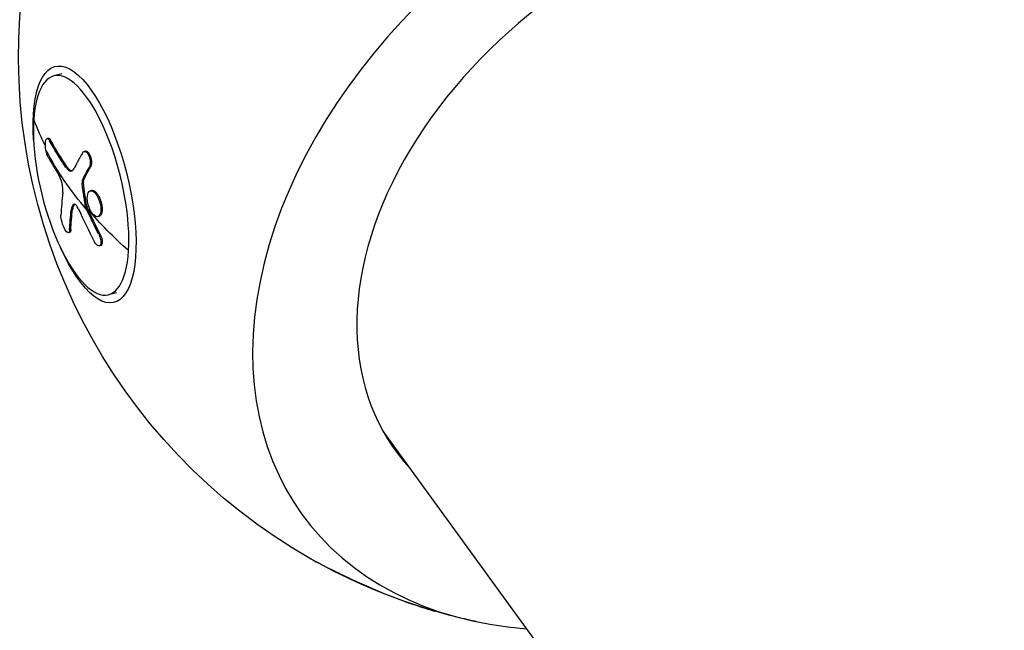
# Model space of a CAD drawing. Units: millimetres. Extents: x -5704 to 6864, y -5900 to 6615.
# Drawn here: x -1658 to -1483, y 2039 to 2148 of the extents above; entities that cross this region are included whole.
import ezdxf

# ---------------------------------------------------------------- set-up
doc = ezdxf.new("R2010")
doc.units = ezdxf.units.MM
doc.header["$LTSCALE"] = 20
doc.layers.add('2d', color=230, linetype='Continuous')

msp = doc.modelspace()

# ---------------------------------------------------------------- linework, layer by layer
at = {"layer": '2d'}
for p, q in [((-1650.72, 2137.99), (-1652.14, 2137.63)), ((-1653.11, 2126.54), (-1653.33, 2126.49)), ((-1652.67, 2126.16), (-1652.89, 2126.11)), ((-1646.5, 2124.26), (-1646.73, 2124.2)), ((-1649.73, 2121.4), (-1649.96, 2121.34)), ((-1645.59, 2121.42), (-1645.82, 2121.37)), ((-1646.87, 2118.59), (-1647.1, 2118.53)), ((-1646.82, 2119.08), (-1647.05, 2119.03)), ((-1645.39, 2117.25), (-1645.62, 2117.2)), ((-1648.47, 2114.78), (-1648.54, 2114.76)), ((-1646.26, 2114.46), (-1646.49, 2114.4)), ((-1646.19, 2114.21), (-1646.41, 2114.16)), ((-1643.76, 2115.35), (-1643.98, 2115.29)), ((-1648.8, 2113.81), (-1649.03, 2113.76)), ((-1644.07, 2112.64), (-1644.29, 2112.59)), ((-1649.31, 2109.78), (-1649.54, 2109.73)), ((-1649.1, 2110.27), (-1649.33, 2110.22)), ((-1643.92, 2109.55), (-1644.14, 2109.5)), ((-1643.8, 2107.42), (-1644.03, 2107.37)), ((-1640.98, 2099.05), (-1642.4, 2098.69)), ((-1593.49, 2074.42), (-1463.17, 1895.04))]:
    msp.add_line(p, q, dxfattribs=at)
at = {"layer": '2d', "extrusion": (0, 0, -1)}
for start, end in [(119.5938, 186.0446), (299.5938, 6.0446), (281.9554, 286.1727)]:
    msp.add_arc((1555.6, 2141.1), 102.82, start, end, dxfattribs=at)
at = {"layer": '2d'}
for centre, major_axis, ratio, start_param, end_param in [((-1534.85, 2112.54), (73, 53.04), 0.698195, -0.685475, 1.025031), ((-1534.85, 2112.54), (73, 53.04), 0.698195, 1.069365, 3.827068), ((-1534.56, 2112.14), (56.71, 41.2), 0.698195, 1.075732, 3.226073), ((-1647.27, 2118.16), (-4.87, 19.47), 0.357954, 3.986246, 7.127839), ((-1647.27, 2118.16), (-4.87, 19.47), 0.357954, 0.844653, 3.986246), ((-1556.22, 2140.94), (-102.3, 6.41), 0.619994, 0.276662, 0.35193), ((-1557.36, 2142.43), (88.3, 52), 0.59414, 2.713984, 2.77266), ((-1556.45, 2140.88), (-89.21, 50.47), 0.873824, 0.868822, 0.934423)]:
    msp.add_ellipse(centre, major_axis=major_axis, ratio=ratio, start_param=start_param, end_param=end_param, dxfattribs=at)
at = {"layer": '2d', "extrusion": (0, 0, -1)}
for centre, major_axis, ratio, start_param, end_param in [((-1646.65, 2118.32), (-5.25, 21), 0.357954, -1.097833, 4.239426), ((-1556.29, 2143.32), (-102.24, 6.63), 0.622566, -0.454472, -0.376208), ((-1556.06, 2143.38), (-102.24, 6.63), 0.622566, -0.454472, -0.376208), ((-1556.45, 2140.88), (-102.3, 6.41), 0.619994, -0.53973, -0.361756), ((-1555.64, 2139.09), (93.56, 41.82), 0.41393, 3.605739, 3.649238), ((-1555.42, 2139.14), (93.56, 41.82), 0.41393, 3.605739, 3.649238), ((-1555.67, 2142.21), (-88.48, 51.65), 0.876691, -0.897329, -0.893239), ((-1555.44, 2142.27), (-88.48, 51.65), 0.876691, -0.897329, -0.893239), ((-1555.79, 2139.77), (88.48, 51.72), 0.589942, 3.508621, 3.560676), ((-1555.57, 2139.82), (88.48, 51.72), 0.589942, 3.508621, 3.560676), ((-1555.67, 2142.21), (-88.48, 51.65), 0.876691, -0.946142, -0.897329), ((-1556.22, 2140.94), (-102.3, 6.41), 0.619994, -0.670825, -0.53973), ((-1555.44, 2142.27), (-88.48, 51.65), 0.876691, -0.946142, -0.897329)]:
    msp.add_ellipse(centre, major_axis=major_axis, ratio=ratio, start_param=start_param, end_param=end_param, dxfattribs=at)
at = {"layer": '2d'}
for points, knots in [([(-1653.53, 2124.44), (-1653.62, 2124.9), (-1653.65, 2125.4), (-1653.6, 2126.15), (-1653.5, 2126.41), (-1653.23, 2126.54), (-1653.05, 2126.4), (-1652.89, 2126.11)], [0.255609, 0.255609, 0.255609, 0.255609, 0.5, 0.5, 0.75, 0.75, 1, 1, 1, 1]), ([(-1653.11, 2126.54), (-1653.08, 2126.55), (-1653.05, 2126.55), (-1652.97, 2126.53), (-1652.91, 2126.49), (-1652.83, 2126.41), (-1652.82, 2126.39), (-1652.79, 2126.36), (-1652.77, 2126.33), (-1652.73, 2126.27), (-1652.7, 2126.22), (-1652.67, 2126.16)], [0.7674709, 0.7674709, 0.7674709, 0.7674709, 0.8138962, 0.8138962, 0.9069481, 0.9069481, 0.9302111, 0.9302111, 0.953474, 0.953474, 1, 1, 1, 1]), ([(-1653.12, 2123.18), (-1653.29, 2123.48), (-1653.43, 2123.93), (-1653.53, 2124.41), (-1653.53, 2124.43), (-1653.53, 2124.44)], [0, 0, 0, 0, 0.25, 0.25, 0.255609, 0.255609, 0.255609, 0.255609]), ([(-1653.12, 2123.18), (-1653.05, 2123.04), (-1652.97, 2122.9), (-1652.86, 2122.7), (-1652.8, 2122.6), (-1652.74, 2122.49), (-1652.71, 2122.44), (-1652.7, 2122.42), (-1652.69, 2122.4), (-1652.68, 2122.39), (-1652.6, 2122.24), (-1652.52, 2122.11), (-1652.4, 2121.91), (-1652.35, 2121.81), (-1652.28, 2121.7), (-1652.25, 2121.65), (-1652.24, 2121.63), (-1652.23, 2121.61), (-1652.23, 2121.6), (-1652.18, 2121.53), (-1652.12, 2121.43), (-1652.05, 2121.31), (-1652.02, 2121.26), (-1652, 2121.23), (-1651.99, 2121.22), (-1651.99, 2121.21), (-1651.94, 2121.13), (-1651.88, 2121.03), (-1651.81, 2120.92), (-1651.78, 2120.86), (-1651.76, 2120.84), (-1651.75, 2120.82), (-1651.75, 2120.82), (-1651.7, 2120.74), (-1651.64, 2120.64), (-1651.57, 2120.52), (-1651.54, 2120.47), (-1651.52, 2120.45), (-1651.51, 2120.43), (-1651.51, 2120.42), (-1651.41, 2120.28), (-1651.33, 2120.14), (-1651.25, 2120.02)], [0, 0, 0, 0, 0.125, 0.125, 0.1875, 0.21875, 0.234375, 0.242187, 0.242187, 0.25, 0.25, 0.375, 0.375, 0.4375, 0.46875, 0.484375, 0.492187, 0.492187, 0.5, 0.5, 0.5625, 0.59375, 0.609375, 0.617187, 0.617187, 0.625, 0.625, 0.6875, 0.71875, 0.734375, 0.742187, 0.742187, 0.75, 0.75, 0.8125, 0.84375, 0.859375, 0.867187, 0.867187, 0.875, 0.875, 1, 1, 1, 1]), ([(-1646.99, 2123.98), (-1647.06, 2123.85), (-1647.13, 2123.73), (-1647.24, 2123.56), (-1647.29, 2123.47), (-1647.34, 2123.37), (-1647.37, 2123.32), (-1647.38, 2123.3), (-1647.39, 2123.29), (-1647.39, 2123.28), (-1647.43, 2123.21), (-1647.48, 2123.12), (-1647.54, 2123.02), (-1647.56, 2122.98), (-1647.58, 2122.95), (-1647.59, 2122.93), (-1647.63, 2122.86), (-1647.68, 2122.77), (-1647.73, 2122.67), (-1647.76, 2122.62), (-1647.77, 2122.59), (-1647.78, 2122.58), (-1647.78, 2122.57), (-1647.82, 2122.51), (-1647.87, 2122.42), (-1647.92, 2122.31), (-1647.95, 2122.26), (-1647.96, 2122.24), (-1647.97, 2122.23), (-1647.97, 2122.22), (-1648.01, 2122.15), (-1648.06, 2122.06), (-1648.11, 2121.96), (-1648.14, 2121.91), (-1648.15, 2121.89), (-1648.15, 2121.88), (-1648.16, 2121.87), (-1648.19, 2121.8), (-1648.24, 2121.71), (-1648.29, 2121.61), (-1648.32, 2121.56), (-1648.33, 2121.54), (-1648.33, 2121.53), (-1648.34, 2121.52), (-1648.4, 2121.39), (-1648.46, 2121.28), (-1648.52, 2121.17)], [0, 0, 0, 0, 0.125, 0.125, 0.1875, 0.21875, 0.234375, 0.242188, 0.242188, 0.25, 0.25, 0.3125, 0.34375, 0.359375, 0.359375, 0.375, 0.375, 0.4375, 0.46875, 0.484375, 0.492188, 0.492188, 0.5, 0.5, 0.5625, 0.59375, 0.609375, 0.617188, 0.617188, 0.625, 0.625, 0.6875, 0.71875, 0.734375, 0.742188, 0.742188, 0.75, 0.75, 0.8125, 0.84375, 0.859375, 0.867188, 0.867188, 0.875, 0.875, 1, 1, 1, 1]), ([(-1646.99, 2123.98), (-1646.94, 2124.07), (-1646.87, 2124.14), (-1646.8, 2124.18), (-1646.73, 2124.21), (-1646.65, 2124.22), (-1646.56, 2124.2), (-1646.48, 2124.18), (-1646.39, 2124.13), (-1646.31, 2124.05), (-1646.23, 2123.97), (-1646.14, 2123.87), (-1646.07, 2123.75), (-1645.99, 2123.62), (-1645.92, 2123.48), (-1645.86, 2123.32), (-1645.81, 2123.16), (-1645.76, 2122.99), (-1645.72, 2122.82), (-1645.69, 2122.65), (-1645.66, 2122.47), (-1645.66, 2122.31), (-1645.65, 2122.14), (-1645.65, 2121.98), (-1645.67, 2121.83), (-1645.69, 2121.69), (-1645.73, 2121.55), (-1645.77, 2121.45), (-1645.79, 2121.42), (-1645.8, 2121.39), (-1645.82, 2121.37)], [0, 0, 0, 0, 0.108572, 0.108572, 0.108572, 0.217262, 0.217262, 0.217262, 0.325717, 0.325717, 0.325717, 0.433622, 0.433622, 0.433622, 0.540983, 0.540983, 0.540983, 0.648042, 0.648042, 0.648042, 0.755174, 0.755174, 0.755174, 0.862717, 0.862717, 0.862717, 0.970831, 0.970831, 0.970831, 1, 1, 1, 1]), ([(-1646.5, 2124.26), (-1646.47, 2124.27), (-1646.44, 2124.27), (-1646.36, 2124.27), (-1646.31, 2124.25), (-1646.16, 2124.19), (-1646.06, 2124.1), (-1645.87, 2123.87), (-1645.79, 2123.72), (-1645.67, 2123.46), (-1645.64, 2123.37), (-1645.57, 2123.19), (-1645.54, 2123.09), (-1645.47, 2122.79), (-1645.44, 2122.58), (-1645.43, 2122.29), (-1645.43, 2122.19), (-1645.43, 2122.01), (-1645.44, 2121.92), (-1645.47, 2121.76), (-1645.49, 2121.68), (-1645.53, 2121.54), (-1645.56, 2121.48), (-1645.59, 2121.42)], [0.1424827, 0.1424827, 0.1424827, 0.1424827, 0.1875, 0.1875, 0.25, 0.25, 0.375, 0.375, 0.5, 0.5, 0.5625, 0.5625, 0.625, 0.625, 0.75, 0.75, 0.8125, 0.8125, 0.875, 0.875, 0.9375, 0.9375, 1, 1, 1, 1]), ([(-1649.96, 2121.34), (-1649.7, 2120.96), (-1649.42, 2120.74), (-1648.91, 2120.68), (-1648.68, 2120.84), (-1648.52, 2121.17)], [0, 0, 0, 0, 0.5, 0.5, 1, 1, 1, 1]), ([(-1649.73, 2121.4), (-1649.6, 2121.2), (-1649.47, 2121.06), (-1649.27, 2120.9), (-1649.2, 2120.85), (-1649.1, 2120.81), (-1649.07, 2120.79), (-1649, 2120.78), (-1648.97, 2120.77), (-1648.92, 2120.76), (-1648.9, 2120.76), (-1648.88, 2120.76)], [0, 0, 0, 0, 0.25, 0.25, 0.375, 0.375, 0.4375, 0.4375, 0.5, 0.5, 0.5426051, 0.5426051, 0.5426051, 0.5426051]), ([(-1650.52, 2116.87), (-1650.47, 2117.29), (-1650.52, 2117.9), (-1650.8, 2119.08), (-1651.02, 2119.66), (-1651.25, 2120.02)], [0, 0, 0, 0, 0.5, 0.5, 1, 1, 1, 1]), ([(-1647.05, 2119.03), (-1647.07, 2118.98), (-1647.09, 2118.93), (-1647.1, 2118.86), (-1647.11, 2118.8), (-1647.11, 2118.73), (-1647.11, 2118.65), (-1647.1, 2118.61), (-1647.1, 2118.57), (-1647.1, 2118.53)], [0, 0, 0, 0, 0.404397, 0.404397, 0.404397, 0.80918, 0.80918, 0.80918, 1, 1, 1, 1]), ([(-1646.49, 2114.4), (-1646.55, 2114.75), (-1646.6, 2115.08), (-1646.71, 2115.77), (-1646.76, 2116.12), (-1646.86, 2116.81), (-1646.91, 2117.15), (-1646.98, 2117.67), (-1647.01, 2117.84), (-1647.05, 2118.19), (-1647.07, 2118.36), (-1647.1, 2118.53)], [0, 0, 0, 0, 0.25, 0.25, 0.5, 0.5, 0.75, 0.75, 0.875, 0.875, 1, 1, 1, 1]), ([(-1645.93, 2114.49), (-1646.12, 2115.09), (-1646.2, 2115.73), (-1646.11, 2116.72), (-1645.93, 2117.07), (-1645.43, 2117.28), (-1645.1, 2117.14), (-1644.47, 2116.44), (-1644.18, 2115.9), (-1643.99, 2115.31)], [0, 0, 0, 0, 0.125, 0.125, 0.25, 0.25, 0.375, 0.375, 0.4988549, 0.4988549, 0.4988549, 0.4988549]), ([(-1645.39, 2117.25), (-1645.38, 2117.26), (-1645.34, 2117.27), (-1645.29, 2117.27), (-1645.24, 2117.27), (-1645.23, 2117.27), (-1645.21, 2117.26), (-1645.19, 2117.26), (-1645.12, 2117.25), (-1645.07, 2117.23), (-1645.01, 2117.2), (-1644.99, 2117.19), (-1644.95, 2117.17), (-1644.89, 2117.14), (-1644.83, 2117.1), (-1644.77, 2117.05), (-1644.75, 2117.04), (-1644.71, 2117.01), (-1644.65, 2116.95), (-1644.59, 2116.89), (-1644.52, 2116.8), (-1644.48, 2116.76), (-1644.4, 2116.66), (-1644.36, 2116.61), (-1644.29, 2116.5), (-1644.25, 2116.44), (-1644.18, 2116.32), (-1644.14, 2116.26), (-1644.04, 2116.06), (-1643.98, 2115.93), (-1643.89, 2115.72), (-1643.86, 2115.65), (-1643.81, 2115.5), (-1643.78, 2115.44), (-1643.76, 2115.37)], [1.2599333, 1.2599333, 1.2599333, 1.2599333, 1.2656245, 1.2812494, 1.2812494, 1.2851557, 1.2851557, 1.2890619, 1.2968744, 1.3124994, 1.3124994, 1.3203119, 1.3203119, 1.3281243, 1.3437493, 1.3437493, 1.3515618, 1.3515618, 1.3593743, 1.3749992, 1.3749992, 1.3906242, 1.3906242, 1.4062492, 1.4062492, 1.4218741, 1.4218741, 1.4374991, 1.4374991, 1.4687491, 1.4687491, 1.484374, 1.484374, 1.4988524, 1.4988524, 1.4988524, 1.4988524]), ([(-1648.39, 2114.77), (-1648.4, 2114.76), (-1648.4, 2114.76), (-1648.42, 2114.75), (-1648.44, 2114.73), (-1648.46, 2114.71), (-1648.48, 2114.69), (-1648.52, 2114.65), (-1648.54, 2114.62), (-1648.58, 2114.57), (-1648.59, 2114.54), (-1648.61, 2114.5), (-1648.62, 2114.49), (-1648.63, 2114.48), (-1648.63, 2114.47), (-1648.71, 2114.31), (-1648.77, 2114.1), (-1648.8, 2113.81)], [0.1044398, 0.1044398, 0.1044398, 0.1044398, 0.125, 0.125, 0.1875, 0.1875, 0.25, 0.25, 0.375, 0.375, 0.4375, 0.46875, 0.484375, 0.484375, 0.5, 0.5, 1, 1, 1, 1]), ([(-1647.73, 2113.95), (-1647.8, 2114.1), (-1647.87, 2114.23), (-1647.95, 2114.35), (-1648.02, 2114.46), (-1648.1, 2114.56), (-1648.17, 2114.63), (-1648.25, 2114.7), (-1648.32, 2114.75), (-1648.39, 2114.77), (-1648.45, 2114.78), (-1648.5, 2114.78), (-1648.54, 2114.76)], [0, 0, 0, 0, 0.263282, 0.263282, 0.263282, 0.526692, 0.526692, 0.526692, 0.789921, 0.789921, 0.789921, 1, 1, 1, 1]), ([(-1646.49, 2114.4), (-1646.48, 2114.36), (-1646.47, 2114.31), (-1646.46, 2114.27), (-1646.44, 2114.23), (-1646.43, 2114.19), (-1646.41, 2114.16)], [0, 0, 0, 0, 0.536906, 0.536906, 0.536906, 1, 1, 1, 1]), ([(-1643.98, 2115.29), (-1643.79, 2114.7), (-1643.71, 2114.06), (-1643.8, 2113.06), (-1643.98, 2112.71), (-1644.49, 2112.5), (-1644.82, 2112.65), (-1645.44, 2113.34), (-1645.73, 2113.88), (-1645.92, 2114.47)], [0.5, 0.5, 0.5, 0.5, 0.625, 0.625, 0.75, 0.75, 0.875, 0.875, 0.9988689, 0.9988689, 0.9988689, 0.9988689]), ([(-1643.76, 2115.35), (-1643.71, 2115.2), (-1643.67, 2115.05), (-1643.6, 2114.74), (-1643.57, 2114.6), (-1643.54, 2114.3), (-1643.52, 2114.15), (-1643.52, 2113.94), (-1643.52, 2113.87), (-1643.52, 2113.74), (-1643.52, 2113.68), (-1643.54, 2113.49), (-1643.56, 2113.38), (-1643.6, 2113.22), (-1643.62, 2113.17), (-1643.65, 2113.08), (-1643.67, 2113.03), (-1643.73, 2112.91), (-1643.78, 2112.84), (-1643.86, 2112.76), (-1643.89, 2112.73), (-1643.94, 2112.69), (-1643.97, 2112.68), (-1644.03, 2112.66), (-1644.05, 2112.65), (-1644.07, 2112.64)], [0.499999, 0.499999, 0.499999, 0.499999, 0.5312491, 0.5312491, 0.5624991, 0.5624991, 0.5937492, 0.5937492, 0.6093742, 0.6093742, 0.6249992, 0.6249992, 0.6562493, 0.6562493, 0.6718743, 0.6718743, 0.6874994, 0.6874994, 0.7187494, 0.7187494, 0.7343745, 0.7343745, 0.7499995, 0.7499995, 0.759825, 0.759825, 0.759825, 0.759825]), ([(-1649.33, 2110.22), (-1649.34, 2109.89), (-1649.44, 2109.71), (-1649.75, 2109.73), (-1649.95, 2109.94), (-1650.35, 2110.63), (-1650.54, 2111.1), (-1650.81, 2112.06), (-1650.88, 2112.52), (-1650.86, 2112.85)], [0, 0, 0, 0, 0.25, 0.25, 0.5, 0.5, 0.75, 0.75, 1, 1, 1, 1]), ([(-1649.1, 2110.27), (-1649.1, 2110.23), (-1649.11, 2110.2), (-1649.11, 2110.14), (-1649.12, 2110.12), (-1649.12, 2110.09), (-1649.12, 2110.07), (-1649.13, 2110.03), (-1649.14, 2110), (-1649.16, 2109.95), (-1649.17, 2109.92), (-1649.21, 2109.86), (-1649.23, 2109.83), (-1649.28, 2109.79), (-1649.3, 2109.79), (-1649.31, 2109.78)], [0, 0, 0, 0, 0.03125, 0.03125, 0.046875, 0.046875, 0.0625, 0.0625, 0.09375, 0.09375, 0.125, 0.125, 0.1875, 0.1875, 0.2190736, 0.2190736, 0.2190736, 0.2190736]), ([(-1644.14, 2109.5), (-1644.06, 2109.35), (-1643.99, 2109.18), (-1643.94, 2109.02), (-1643.88, 2108.85), (-1643.83, 2108.68), (-1643.8, 2108.52), (-1643.76, 2108.35), (-1643.75, 2108.2), (-1643.74, 2108.05), (-1643.74, 2107.91), (-1643.75, 2107.79), (-1643.78, 2107.68), (-1643.81, 2107.58), (-1643.85, 2107.5), (-1643.9, 2107.44), (-1643.96, 2107.39), (-1644.02, 2107.36), (-1644.1, 2107.36), (-1644.17, 2107.36), (-1644.25, 2107.39), (-1644.34, 2107.44), (-1644.42, 2107.5), (-1644.52, 2107.58), (-1644.61, 2107.68), (-1644.69, 2107.78), (-1644.78, 2107.91), (-1644.87, 2108.05), (-1644.89, 2108.09), (-1644.91, 2108.14), (-1644.94, 2108.18)], [0, 0, 0, 0, 0.108263, 0.108263, 0.108263, 0.216637, 0.216637, 0.216637, 0.324631, 0.324631, 0.324631, 0.431995, 0.431995, 0.431995, 0.53889, 0.53889, 0.53889, 0.64568, 0.64568, 0.64568, 0.75277, 0.75277, 0.75277, 0.860435, 0.860435, 0.860435, 0.968703, 0.968703, 0.968703, 1, 1, 1, 1]), ([(-1643.92, 2109.55), (-1643.87, 2109.47), (-1643.83, 2109.37), (-1643.75, 2109.19), (-1643.71, 2109.09), (-1643.65, 2108.9), (-1643.62, 2108.8), (-1643.58, 2108.61), (-1643.56, 2108.52), (-1643.52, 2108.24), (-1643.51, 2108.07), (-1643.54, 2107.78), (-1643.57, 2107.66), (-1643.65, 2107.53), (-1643.68, 2107.49), (-1643.74, 2107.45), (-1643.77, 2107.43), (-1643.8, 2107.42)], [0, 0, 0, 0, 0.0625, 0.0625, 0.125, 0.125, 0.1875, 0.1875, 0.25, 0.25, 0.375, 0.375, 0.5, 0.5, 0.5625, 0.5625, 0.6134007, 0.6134007, 0.6134007, 0.6134007]), ([(-1606.37, 2051.69), (-1606.33, 2051.66), (-1606.27, 2051.63), (-1605.93, 2051.44), (-1605.53, 2051.23), (-1604.53, 2050.71), (-1603.93, 2050.4), (-1603.29, 2050.08)], [81.712437, 81.712437, 81.712437, 81.712437, 82.355636, 82.355636, 85.343832, 85.343832, 88.422264, 88.422264, 88.422264, 88.422264]), ([(-1603.29, 2050.08), (-1603.21, 2050.04), (-1603.13, 2050), (-1602.01, 2049.44), (-1600.86, 2048.88), (-1597.9, 2047.49), (-1595.84, 2046.57), (-1591.26, 2044.69), (-1588.96, 2043.84), (-1585.92, 2042.85), (-1585.07, 2042.59), (-1584.24, 2042.35)], [-27.995007, -27.995007, -27.995007, -27.995007, -27.628902, -27.628902, -22.714655, -22.714655, -15.117261, -15.117261, -7.39222, -7.39222, -4.383213, -4.383213, -4.383213, -4.383213])]:
    msp.add_open_spline(points, degree=3, knots=knots, dxfattribs=at)
for points in [[(-1653.21, 2126.47), (-1653.21, 2126.47), (-1653.21, 2126.47), (-1653.21, 2126.47)], [(-1646.82, 2119.08), (-1646.88, 2118.97), (-1646.89, 2118.79), (-1646.87, 2118.59)], [(-1646.26, 2114.46), (-1646.49, 2115.83), (-1646.69, 2117.21), (-1646.87, 2118.59)], [(-1645.5, 2117.21), (-1645.5, 2117.21), (-1645.5, 2117.21), (-1645.5, 2117.21)], [(-1648.54, 2114.76), (-1648.8, 2114.63), (-1648.97, 2114.29), (-1649.03, 2113.76)], [(-1646.26, 2114.46), (-1646.25, 2114.37), (-1646.22, 2114.29), (-1646.19, 2114.21)], [(-1645.92, 2114.47), (-1645.93, 2114.48), (-1645.93, 2114.48), (-1645.93, 2114.49)], [(-1643.99, 2115.31), (-1643.99, 2115.31), (-1643.99, 2115.3), (-1643.98, 2115.29)], [(-1643.76, 2115.37), (-1643.76, 2115.36), (-1643.76, 2115.36), (-1643.76, 2115.35)], [(-1644.18, 2112.63), (-1644.18, 2112.63), (-1644.18, 2112.63), (-1644.18, 2112.63)], [(-1584.24, 2042.34), (-1591.93, 2044.58), (-1599.41, 2047.73), (-1606.37, 2051.69)]]:
    msp.add_open_spline(points, degree=3, dxfattribs=at)
msp.add_rational_spline([(-1592.65, 2072.99), (-1592.29, 2072.55), (-1591.91, 2072.13), (-1591.53, 2071.72)], [0.707534927301, 0.709907946495, 0.712355413913, 0.714877329557], degree=3, dxfattribs=at)

doc.saveas('drawing.dxf')
